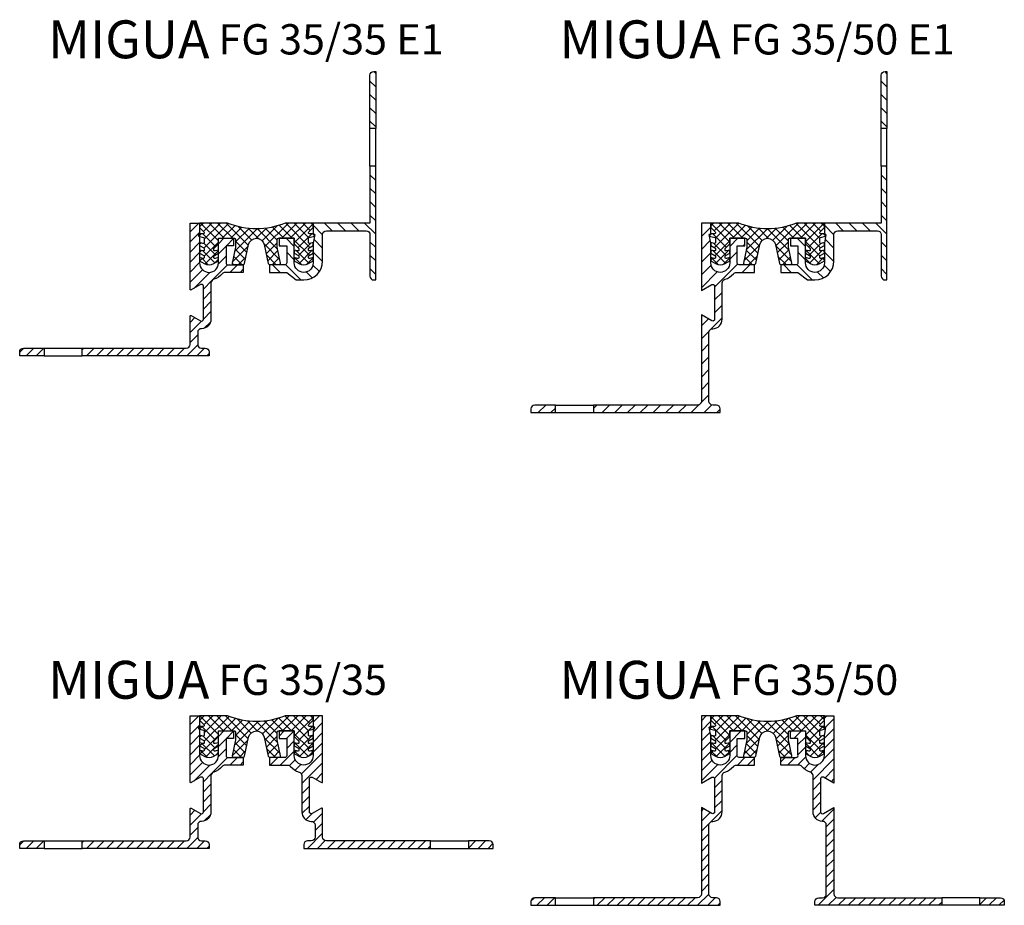
# Model space of a CAD drawing. Units: inches. Extents: x 0 to 1202, y 0 to 595.
# Drawn here: x 397 to 657, y 41 to 275 of the extents above; entities that cross this region are included whole.
import ezdxf

# ---------------------------------------------------------------- set-up
doc = ezdxf.new("R2010")
doc.units = ezdxf.units.IN
doc.header["$MEASUREMENT"] = 0
doc.layers.add('AM_0', color=7, linetype='Continuous', lineweight=50)
doc.layers.add('GEOMETRIE', color=4, linetype='Continuous')
doc.layers.add('SCHRAFFUR', color=3, linetype='Continuous')
doc.styles.add('ISO 8', font='iso8.shx', dxfattribs={"oblique": 15})
doc.styles.add('MIGUA', font='iso8.shx')

# ---------------------------------------------------------------- blocks, each defined once
blk = doc.blocks.new('*X16')
at = {"color": 0}
for p, q in [((181.2601171574736, 228.9898248875656), (183.579378785629, 231.3090865157209)), ((181.2601171574736, 226.338174458116), (183.7601171574736, 228.838174458116)), ((188.7601171574736, 225.8832231697673), (190.1859805034272, 227.3090865157209)), ((190.8376309328767, 225.3090865157209), (192.7601171574736, 227.2315727403178)), ((181.2601171574736, 223.6865240286664), (183.7601171574736, 226.1865240286664)), ((188.7601171574736, 223.2315727403177), (190.7601171574736, 225.2315727403177)), ((181.2601171574736, 221.0348735992169), (183.7601171574736, 223.5348735992169)), ((188.7484944751147, 220.5682996285094), (190.7601171574736, 222.5799223108682)), ((181.2601171574736, 218.3832231697673), (183.7601171574736, 220.8832231697673)), ((181.2601171574736, 215.7315727403178), (184.531532000279, 219.0029875831232)), ((187.1046715628116, 216.2728262867567), (191.1526233944421, 220.3207781183872)), ((191.7925822212253, 218.3090865157209), (193.7925822212254, 220.3090865157209)), ((194.4442326506749, 218.3090865157209), (195.2601171574736, 219.1249710225196)), ((182.264408975333, 214.0842141287276), (186.5009040446851, 218.3207091980798)), ((184.7601171574736, 213.9282718814187), (187.0048747643087, 216.1730294882538)), ((184.7601171574736, 211.2766214519692), (186.7601171574736, 213.2766214519691)), ((184.7601171574736, 208.6249710225196), (186.7601171574736, 210.6249710225196)), ((181.2601171574736, 205.1249710225196), (182.5209759980419, 206.3858298630879)), ((181.2601171574736, 202.47332059307), (184.2460801563616, 205.459283591958)), ((184.7601171574736, 205.97332059307), (186.7601171574736, 207.97332059307)), ((185.0138684890286, 203.5754214951755), (186.643782178019, 205.2053351841658)), ((181.2601171574736, 199.8216701636204), (183.2601171574736, 201.8216701636204)), ((136.2601171574736, 197.2480770348133), (137.3211266383811, 198.3090865157209)), ((137.9727770678307, 196.3090865157209), (139.9727770678307, 198.3090865157209)), ((140.6244274972803, 196.3090865157209), (142.6244274972803, 198.3090865157209)), ((152.7601171574736, 197.838174458116), (153.2310292150785, 198.3090865157208)), ((153.882679644528, 196.3090865157209), (155.882679644528, 198.3090865157208)), ((156.5343300739776, 196.3090865157209), (158.5343300739776, 198.3090865157208)), ((159.1859805034271, 196.3090865157209), (161.1859805034271, 198.3090865157208)), ((161.8376309328767, 196.3090865157209), (163.8376309328767, 198.3090865157208)), ((164.4892813623262, 196.3090865157209), (166.4892813623262, 198.3090865157208)), ((167.1409317917758, 196.3090865157209), (169.1409317917758, 198.3090865157208)), ((169.7925822212253, 196.3090865157209), (171.7925822212253, 198.3090865157208)), ((172.4442326506749, 196.3090865157209), (174.4442326506749, 198.3090865157208)), ((175.0958830801245, 196.3090865157209), (177.0958830801244, 198.3090865157208)), ((177.747533509574, 196.3090865157209), (179.747533509574, 198.3090865157208)), ((180.3991839390235, 196.3090865157209), (183.2686706035625, 199.1785731802598)), ((183.0508343684731, 196.3090865157209), (185.0508343684731, 198.3090865157209)), ((185.7024847979227, 196.3090865157209), (186.2601171574736, 196.8667188752718))]:
    blk.add_line(p, q, dxfattribs=at)
blk = doc.blocks.new('*X17')
at = {"color": 0}
for p, q in [((213.7601171574736, 229.6700197341709), (215.3991839390236, 231.3090865157209)), ((213.7601171574736, 227.0183693047213), (216.2601171574736, 229.5183693047213)), ((204.7601171574736, 225.97332059307), (206.0958830801245, 227.3090865157209)), ((206.747533509574, 225.3090865157209), (208.7475335095741, 227.3090865157209)), ((213.7601171574736, 224.3667188752718), (216.2601171574736, 226.8667188752718)), ((206.7601171574736, 222.6700197341709), (208.7601171574736, 224.6700197341709)), ((213.7601171574736, 221.7150684458222), (216.2601171574736, 224.2150684458222)), ((205.0508343684731, 218.3090865157209), (208.7601171574736, 222.0183693047214)), ((210.6568517510455, 215.9601526099445), (216.2601171574736, 221.5634180163727)), ((202.3991839390235, 218.3090865157209), (204.3991839390236, 220.3090865157209)), ((207.5493245697555, 218.1559262875537), (209.0444834273952, 219.6510851451934)), ((208.9765780921311, 216.9315293804798), (210.4792235977704, 218.434174886119)), ((210.7601171574736, 213.4117675869231), (216.2601171574736, 218.9117675869231)), ((214.5130535952708, 214.5130535952708), (216.2601171574736, 216.2601171574736)), ((210.7601171574736, 210.7601171574736), (212.7601171574736, 212.7601171574736)), ((210.7601171574736, 208.1084667280241), (212.7601171574736, 210.108466728024)), ((210.8027362638455, 205.4994354049464), (212.7601171574736, 207.4568162985745)), ((211.8498103893342, 203.8948591009856), (213.4525525871976, 205.4976012988489)), ((213.8632949772795, 203.2566932594813), (216.2601171574736, 205.6535154396754)), ((214.2601171574736, 201.0018650102258), (216.2601171574736, 203.0018650102258)), ((212.2189890924182, 196.3090865157209), (216.2601171574736, 200.3502145807763)), ((214.8706395218677, 196.3090865157209), (216.927557353309, 198.3660043471621)), ((217.5222899513173, 196.3090865157209), (219.5222899513173, 198.3090865157208)), ((220.1739403807669, 196.3090865157209), (222.1739403807668, 198.3090865157208)), ((222.8255908102164, 196.3090865157209), (224.8255908102164, 198.3090865157208)), ((225.4772412396659, 196.3090865157209), (227.4772412396659, 198.3090865157208)), ((228.1288916691155, 196.3090865157209), (230.1288916691155, 198.3090865157208)), ((230.7805420985651, 196.3090865157209), (232.780542098565, 198.3090865157208)), ((233.4321925280146, 196.3090865157209), (235.4321925280146, 198.3090865157208)), ((236.0838429574642, 196.3090865157209), (238.0838429574642, 198.3090865157208)), ((238.7354933869137, 196.3090865157209), (240.7354933869137, 198.3090865157208)), ((241.3871438163633, 196.3090865157209), (243.3871438163632, 198.3090865157208)), ((254.7601171574736, 196.4238077095834), (256.6453959636111, 198.3090865157209)), ((257.2970463930606, 196.3090865157209), (259.2970463930606, 198.3090865157209)), ((244.0387942458128, 196.3090865157209), (244.7601171574736, 197.0304094273816)), ((259.9486968225102, 196.3090865157209), (261.2220351234388, 197.5824248166495))]:
    blk.add_line(p, q, dxfattribs=at)
blk = doc.blocks.new('Profilbezeichnung')
at = {"layer": 'AM_0', "style": 'MIGUA'}
blk.add_text('MIGUA', height=10, dxfattribs=at).set_placement((0, 4.5))
at = {"layer": 'AM_0', "style": 'ISO 8', "oblique": 15}
blk.add_attdef('PROFFILBEZEICHNUNG', (45, 5.5), '', height=8, dxfattribs=at)
blk = doc.blocks.new('FG35EINL')
at = {"layer": 'SCHRAFFUR'}
h = blk.add_hatch(dxfattribs=at)
h.set_pattern_fill('ANSI37', color=256, scale=0.5, style=0)
h.set_pattern_definition([(45, (0, 0), (-1.122532015133644, 1.122532015133644), []), (135, (0, 0), (-1.122532015133644, -1.122532015133644), [])])
edge = h.paths.add_edge_path()
edge.add_arc((-1.13686837721616e-13, -1.13686837721616e-13), 2.100000000000023, 12.39332151331098, 89.99999999999687, ccw=False)
edge.add_line((2.051064333336171, 0.4507051148100345), (3.153090915583448, -4.564386444973024))
edge.add_arc((3.446100106060044, -4.500000000000114), 0.2999999999999995, 192.3933215133177, 270)
edge.add_line((3.446100106060044, -4.800000000000182), (6.107119681966651, -4.800000000000182))
edge.add_arc((6.107119681966537, -4.500000000000114), 0.3000000000000682, 270.0000000000217, 372.136824455287)
edge.add_line((6.400414175354967, -4.436925915400479), (5.5, -0.2500000000001137))
edge.add_line((5.5, -0.2500000000001137), (5.5, 1.799999999999841))
edge.add_arc((5.799999999999955, 1.799999999999841), 0.2999999999999545, 90, 180, ccw=False)
edge.add_line((5.799999999999955, 2.099999999999909), (10, 2.099999999999909))
edge.add_line((10, 2.099999999999909), (10, 0.599999999999909))
edge.add_line((10, 0.599999999999909), (11.15510829760012, -0.4821801486774575))
edge.add_arc((10.95000000000005, -0.7011106998930927), 0.2999999999999728, 0, 46.866990443069994, ccw=False)
edge.add_line((11.25, -0.7011106998930927), (11.25, -0.9539631611577306))
edge.add_arc((10.94999999999993, -0.9539631611577306), 0.3000000000000682, -104.9999999999979, 0, ccw=False)
edge.add_line((10.8723542864692, -1.243740909044391), (10, -1.009994282471098))
edge.add_line((10, -1.009994282471098), (10, -1.806217782649128))
edge.add_line((10, -1.806217782649128), (11.10000000000002, -2.441303078757755))
edge.add_arc((10.94999999999993, -2.701110699893093), 0.3000000000000504, 0, 59.999999999985505, ccw=False)
edge.add_line((11.25, -2.701110699893093), (11.25, -2.953963161157731))
edge.add_arc((10.94999999999993, -2.953963161157731), 0.3000000000000682, -104.9999999999979, 0, ccw=False)
edge.add_line((10.8723542864692, -3.243740909044391), (10, -3.009994282471098))
edge.add_line((10, -3.009994282471098), (10, -3.818402678345933))
edge.add_line((10, -3.818402678345933), (11.21756157717789, -4.546008315843665))
edge.add_arc((12.5, -2.400000000000205), 2.499999999999949, 239.1377783890992, 300.8622216109008)
edge.add_line((13.78243842282211, -4.546008315843665), (15, -3.818402678345933))
edge.add_line((15, -3.818402678345933), (15, -3.009994282471098))
edge.add_line((15, -3.009994282471098), (14.1276457135308, -3.243740909044277))
edge.add_arc((14.05000000000007, -2.953963161157503), 0.3000000000000443, 180.0000000000217, 284.9999999999922, ccw=False)
edge.add_line((13.75, -2.953963161157617), (13.75, -2.701110699893093))
edge.add_arc((14.05000000000007, -2.701110699893093), 0.3000000000000682, 120.0000000000145, 180, ccw=False)
edge.add_line((13.89999999999998, -2.441303078757755), (15, -1.806217782649242))
edge.add_line((15, -1.806217782649242), (15, -1.009994282471098))
edge.add_line((15, -1.009994282471098), (14.1276457135308, -1.243740909044277))
edge.add_arc((14.05000000000007, -0.9539631611575032), 0.3000000000000443, 180.0000000000217, 284.9999999999922, ccw=False)
edge.add_line((13.75, -0.9539631611576169), (13.75, -0.7011106998930927))
edge.add_arc((14.05000000000007, -0.7011106998930927), 0.3000000000000682, 120.0000000000145, 180, ccw=False)
edge.add_line((13.89999999999998, -0.4413030787577554), (15, 0.1937822173507584))
edge.add_line((15, 0.1937822173507584), (15, 0.7999999999998408))
edge.add_line((15, 0.7999999999998408), (15.0346596053555, 0.9992927307938544))
edge.add_line((15.0346596053555, 0.9992927307938544), (14.1276457135308, 0.756259090955723))
edge.add_arc((14.05000000000007, 1.046036838842497), 0.3000000000000443, 180.0000000000217, 284.9999999999922, ccw=False)
edge.add_line((13.75, 1.046036838842383), (13.75, 2.003705422350208))
edge.add_arc((14.05000000000007, 2.003705422350208), 0.3000000000000682, 105.00000000001319, 180, ccw=False)
edge.add_line((13.97235428646923, 2.293483170236982), (15.32266027283822, 2.655296568819494))
edge.add_line((15.32266027283822, 2.655296568819494), (15.39999999999998, 3.099999999999909))
edge.add_line((15.39999999999998, 3.099999999999909), (15, 3.099999999999795))
edge.add_line((15, 3.099999999999795), (15, 3.299999999999841))
edge.add_line((15, 3.299999999999841), (14.04999999999995, 3.299999999999841))
edge.add_arc((14.04999999999995, 3.599999999999795), 0.2999999999999545, 133.4115509165404, 270, ccw=False)
edge.add_line((13.84382980737917, 3.817930841494785), (15, 4.911708251245614))
edge.add_line((15, 4.911708251245614), (15, 6.099999999999909))
edge.add_line((15, 6.099999999999909), (7.599342076785319, 6.099999999999909))
edge.add_arc((0, 24.60000000000002), 20.0000000000001, 270, 292.33164500922135, ccw=False)
edge.add_arc((0, 24.60000000000002), 20.00000000000011, 247.6683549907786, 270, ccw=False)
edge.add_line((-7.599342076785319, 6.099999999999909), (-15, 6.099999999999909))
edge.add_line((-15, 6.099999999999909), (-15, 4.911708251245614))
edge.add_line((-15, 4.911708251245614), (-13.84382980737905, 3.817930841494785))
edge.add_arc((-14.04999999999995, 3.599999999999795), 0.3000000000000909, -90, 46.58844908344378, ccw=False)
edge.add_line((-14.04999999999995, 3.299999999999841), (-15, 3.299999999999841))
edge.add_line((-15, 3.299999999999841), (-15, 3.099999999999795))
edge.add_line((-15, 3.099999999999795), (-15.39999999999998, 3.099999999999909))
edge.add_line((-15.39999999999998, 3.099999999999909), (-15.32266027283822, 2.655296568819494))
edge.add_line((-15.32266027283822, 2.655296568819494), (-13.97235428646923, 2.293483170236982))
edge.add_arc((-14.05000000000007, 2.003705422350208), 0.3000000000000737, 0, 74.99999999998693, ccw=False)
edge.add_line((-13.75, 2.003705422350208), (-13.75, 1.046036838842383))
edge.add_arc((-14.04999999999995, 1.046036838842383), 0.2999999999999545, -104.9999999999979, 0, ccw=False)
edge.add_line((-14.12764571353068, 0.756259090955723), (-15.0346596053555, 0.9992927307938544))
edge.add_line((-15.0346596053555, 0.9992927307938544), (-15, 0.7999999999998408))
edge.add_line((-15, 0.7999999999998408), (-15, 0.1937822173507584))
edge.add_line((-15, 0.1937822173507584), (-13.89999999999998, -0.4413030787577554))
edge.add_arc((-14.05000000000007, -0.7011106998930927), 0.3000000000000504, 0, 59.999999999985505, ccw=False)
edge.add_line((-13.75, -0.7011106998930927), (-13.75, -0.9539631611576169))
edge.add_arc((-14.04999999999995, -0.9539631611576169), 0.2999999999999545, -104.9999999999979, 0, ccw=False)
edge.add_line((-14.12764571353068, -1.243740909044277), (-15, -1.009994282471098))
edge.add_line((-15, -1.009994282471098), (-15, -1.806217782649242))
edge.add_line((-15, -1.806217782649242), (-13.89999999999998, -2.441303078757755))
edge.add_arc((-14.05000000000007, -2.701110699893093), 0.3000000000000504, 0, 59.999999999985505, ccw=False)
edge.add_line((-13.75, -2.701110699893093), (-13.75, -2.953963161157617))
edge.add_arc((-14.04999999999995, -2.953963161157617), 0.2999999999999545, -104.9999999999979, 0, ccw=False)
edge.add_line((-14.12764571353068, -3.243740909044277), (-15, -3.009994282471098))
edge.add_line((-15, -3.009994282471098), (-15, -3.818402678345933))
edge.add_line((-15, -3.818402678345933), (-13.78243842282211, -4.546008315843665))
edge.add_arc((-12.5, -2.400000000000205), 2.499999999999949, 239.1377783890992, 300.8622216109008)
edge.add_line((-11.21756157717789, -4.546008315843665), (-10, -3.818402678345933))
edge.add_line((-10, -3.818402678345933), (-10, -3.009994282471098))
edge.add_line((-10, -3.009994282471098), (-10.8723542864692, -3.243740909044391))
edge.add_arc((-10.94999999999993, -2.953963161157731), 0.2999999999999344, 180, 284.99999999999784, ccw=False)
edge.add_line((-11.25, -2.953963161157731), (-11.25, -2.701110699893093))
edge.add_arc((-10.94999999999993, -2.701110699893093), 0.3000000000000682, 120.0000000000145, 180, ccw=False)
edge.add_line((-11.10000000000002, -2.441303078757755), (-10, -1.806217782649128))
edge.add_line((-10, -1.806217782649128), (-10, -1.009994282471098))
edge.add_line((-10, -1.009994282471098), (-10.8723542864692, -1.243740909044391))
edge.add_arc((-10.94999999999993, -0.9539631611577306), 0.2999999999999344, 180, 284.99999999999784, ccw=False)
edge.add_line((-11.25, -0.9539631611577306), (-11.25, -0.7011106998930927))
edge.add_arc((-10.95000000000005, -0.7011106998930927), 0.2999999999999545, 133.13300955693, 180, ccw=False)
edge.add_line((-11.15510829760012, -0.4821801486774575), (-10, 0.599999999999909))
edge.add_line((-10, 0.599999999999909), (-10, 2.099999999999909))
edge.add_line((-10, 2.099999999999909), (-5.799999999999955, 2.099999999999909))
edge.add_arc((-5.799999999999955, 1.799999999999841), 0.3000000000000682, 0, 90, ccw=False)
edge.add_line((-5.5, 1.799999999999841), (-5.5, -0.2500000000001137))
edge.add_line((-5.5, -0.2500000000001137), (-6.400414175354967, -4.436925915400479))
edge.add_arc((-6.107119681966537, -4.500000000000114), 0.3000000000000961, 167.863175544713, 270)
edge.add_line((-6.107119681966537, -4.800000000000182), (-3.446100106060044, -4.800000000000182))
edge.add_arc((-3.446100106060044, -4.500000000000114), 0.3000000000000682, 270, 347.6066784866824)
edge.add_line((-3.153090915583448, -4.564386444973024), (-2.051064333336171, 0.4507051148100345))
edge.add_arc((1.13686837721616e-13, -1.13686837721616e-13), 2.100000000000059, 90.00000000000313, 167.606678486689, ccw=False)
at = {"layer": 'GEOMETRIE'}
blk.add_lwpolyline([(0, 2.099999999999909, -0.3521883448249593), (2.051064333336171, 0.4507051148100345), (3.153090915583448, -4.564386444973024, 0.352188344824968), (3.446100106060044, -4.800000000000182), (6.107119681966651, -4.800000000000182, 0.4777085738321999), (6.400414175354967, -4.436925915400479), (5.5, -0.2500000000001137), (5.5, 1.799999999999841, -0.4142135623730951), (5.799999999999955, 2.099999999999909), (10, 2.099999999999909), (10, 0.599999999999909), (11.15510829760012, -0.4821801486774575, -0.2073948995422729), (11.25, -0.7011106998930927), (11.25, -0.9539631611577306, -0.4931454260313054), (10.8723542864692, -1.243740909044391), (10, -1.009994282471098), (10, -1.806217782649128), (11.10000000000002, -2.441303078757755, -0.2679491924311208), (11.25, -2.701110699893093), (11.25, -2.953963161157731, -0.4931454260313054), (10.8723542864692, -3.243740909044391), (10, -3.009994282471098), (10, -3.818402678345933), (11.21756157717789, -4.546008315843665, 0.2760301608692411), (13.78243842282211, -4.546008315843665), (15, -3.818402678345933), (15, -3.009994282471098), (14.1276457135308, -3.243740909044277, -0.493145426031312), (13.75, -2.953963161157617), (13.75, -2.701110699893093, -0.2679491924311174), (13.89999999999998, -2.441303078757755), (15, -1.806217782649242), (15, -1.009994282471098), (14.1276457135308, -1.243740909044277, -0.493145426031312), (13.75, -0.9539631611576169), (13.75, -0.7011106998930927, -0.2679491924311174), (13.89999999999998, -0.4413030787577554), (15, 0.1937822173507584), (15, 0.7999999999998408), (15.0346596053555, 0.9992927307938544), (14.1276457135308, 0.756259090955723, -0.493145426031312), (13.75, 1.046036838842383), (13.75, 2.003705422350208, -0.3394542588633746), (13.97235428646923, 2.293483170236982), (15.32266027283822, 2.655296568819494), (15.39999999999998, 3.099999999999909), (15, 3.099999999999795), (15, 3.299999999999841), (14.04999999999995, 3.299999999999841, -0.6782507564144389), (13.84382980737917, 3.817930841494785), (15, 4.911708251245614), (15, 6.099999999999909), (7.599342076785319, 6.099999999999909, -0.09774974375300069), (0, 4.599999999999909, -0.09774974375300069), (-7.599342076785319, 6.099999999999909), (-15, 6.099999999999909), (-15, 4.911708251245614), (-13.84382980737905, 3.817930841494785, -0.6782507564144389), (-14.04999999999995, 3.299999999999841), (-15, 3.299999999999841), (-15, 3.099999999999795), (-15.39999999999998, 3.099999999999909), (-15.32266027283822, 2.655296568819494), (-13.97235428646923, 2.293483170236982, -0.3394542588633746), (-13.75, 2.003705422350208), (-13.75, 1.046036838842383, -0.493145426031312), (-14.12764571353068, 0.756259090955723), (-15.0346596053555, 0.9992927307938544), (-15, 0.7999999999998408), (-15, 0.1937822173507584), (-13.89999999999998, -0.4413030787577554, -0.2679491924311175), (-13.75, -0.7011106998930927), (-13.75, -0.9539631611576169, -0.493145426031312), (-14.12764571353068, -1.243740909044277), (-15, -1.009994282471098), (-15, -1.806217782649242), (-13.89999999999998, -2.441303078757755, -0.2679491924311175), (-13.75, -2.701110699893093), (-13.75, -2.953963161157617, -0.493145426031312), (-14.12764571353068, -3.243740909044277), (-15, -3.009994282471098), (-15, -3.818402678345933), (-13.78243842282211, -4.546008315843665, 0.2760301608692411), (-11.21756157717789, -4.546008315843665), (-10, -3.818402678345933), (-10, -3.009994282471098), (-10.8723542864692, -3.243740909044391, -0.4931454260313054), (-11.25, -2.953963161157731), (-11.25, -2.701110699893093, -0.2679491924311208), (-11.10000000000002, -2.441303078757755), (-10, -1.806217782649128), (-10, -1.009994282471098), (-10.8723542864692, -1.243740909044391, -0.4931454260313054), (-11.25, -0.9539631611577306), (-11.25, -0.7011106998930927, -0.2073948995422729), (-11.15510829760012, -0.4821801486774575), (-10, 0.599999999999909), (-10, 2.099999999999909), (-5.799999999999955, 2.099999999999909, -0.4142135623730951), (-5.5, 1.799999999999841), (-5.5, -0.2500000000001137), (-6.400414175354967, -4.436925915400479, 0.4777085738321999), (-6.107119681966537, -4.800000000000182), (-3.446100106060044, -4.800000000000182, 0.352188344824968), (-3.153090915583448, -4.564386444973024), (-2.051064333336171, 0.4507051148100345, -0.3521883448249593)], format="xyb", close=True, dxfattribs=at)
blk = doc.blocks.new('FG 35-35')
at = {"layer": 'GEOMETRIE'}
for p, q in [((-56.00000000000045, -26.90000000000003), (-46.00000000000045, -26.90000000000003)), ((-56.00000000000045, -28.90000000000003), (-46.00000000000045, -28.90000000000003)), ((45.99999999999955, -28.90000000000003), (55.99999999999955, -28.90000000000003))]:
    blk.add_line(p, q, dxfattribs=at)
for points in [[(-15.00000000000045, 6.099999999999966), (-15.00000000000045, -4.400000000000006, 1), (-10.00000000000045, -4.400000000000006), (-10.00000000000045, 2.099999999999994), (-6.000000000000455, 2.099999999999994), (-6.000000000000455, 0.0999999999999659), (-8.000000000000455, 0.0999999999999659), (-8.000000000000455, -4.400000000000034, 0.4142135623730951), (-7.500000000000455, -4.900000000000034), (-3.500000000000455, -4.900000000000034), (-3.500000000000455, -6.900000000000034), (-8.257359312881363, -6.900000000000034, 0.2238875363520653), (-9.028748528721167, -7.26363636363638, -0.1523614945438985), (-11.27272727272771, -8.72941123628749, 0.3354367396454008), (-12.00000000000045, -9.691502622129036), (-12.00000000000045, -19.25000000000003, -0.4142135623730951), (-14.50000000000045, -21.75, 0.4142135623730951), (-15.50000000000045, -22.75), (-15.50000000000045, -25.90000000000003, 0.4142135623730951), (-14.50000000000045, -26.90000000000003), (-13.50000000000045, -26.90000000000003, -0.4142135623730951), (-12.50000000000045, -27.90000000000003), (-12.50000000000045, -28.90000000000003), (-46.00000000000045, -28.90000000000003), (-46.00000000000045, -26.90000000000003), (-18.50000000000045, -26.90000000000003, 0.4142135623730951), (-17.50000000000045, -25.90000000000003), (-17.50000000000045, -18.44170962313453, -0.5773502691896244), (-17.2000000000005, -18.26850454237763), (-14.75000000000045, -19.68301270189224, 0.5773502691896287), (-14.00000000000045, -19.25000000000003), (-14.00000000000045, -10.55000000000004, 0.5773502691896287), (-14.75000000000034, -10.11698729810783), (-17.20000000000039, -11.53149545762244, -0.5773502691896264), (-17.50000000000045, -11.35829037686554), (-17.50000000000045, 6.099999999999966)], [(8.257359312880453, -6.900000000000034, -0.2238875363520653), (9.028748528720257, -7.263636363636465, 0.1523614945438985), (11.2727272727268, -8.729411236287376, -0.3354367396454008), (11.99999999999955, -9.691502622129036), (11.99999999999955, -19.25000000000003, 0.4142135623730951), (14.49999999999955, -21.75, -0.4142135623730951), (15.49999999999955, -22.75), (15.49999999999955, -25.90000000000003, -0.4142135623730951), (14.49999999999955, -26.90000000000003), (13.49999999999955, -26.90000000000003, 0.4142135623730951), (12.49999999999955, -27.90000000000003), (12.49999999999955, -28.90000000000003), (45.99999999999955, -28.90000000000003), (45.99999999999955, -26.90000000000003), (18.49999999999955, -26.90000000000003, -0.4142135623730951), (17.49999999999955, -25.90000000000003), (17.49999999999955, -18.44170962313456, 0.5773502691896244), (17.19999999999959, -18.26850454237766), (14.74999999999955, -19.68301270189224, -0.5773502691896287), (13.99999999999955, -19.25000000000003), (13.99999999999955, -10.55000000000004, -0.5773502691896287), (14.74999999999943, -10.11698729810783), (17.19999999999959, -11.53149545762244, 0.5773502691896264), (17.49999999999955, -11.35829037686554), (17.49999999999955, 6.099999999999966), (14.99999999999955, 6.099999999999994), (14.99999999999955, -4.400000000000006, -1), (9.999999999999545, -4.400000000000006), (9.999999999999545, 2.099999999999994), (5.999999999999545, 2.099999999999966), (5.999999999999545, 0.0999999999999659), (7.999999999999545, 0.0999999999999659), (7.999999999999545, -4.400000000000034, -0.4142135623730951), (7.499999999999545, -4.900000000000034), (3.499999999999545, -4.900000000000034), (3.499999999999545, -6.900000000000034)], [(-56.00000000000045, -28.90000000000003), (-62.50000000000045, -28.90000000000003), (-62.50000000000045, -27.90000000000003, -0.4142135623730951), (-61.50000000000045, -26.90000000000003), (-56.00000000000045, -26.90000000000003)]]:
    blk.add_lwpolyline(points, format="xyb", close=True, dxfattribs=at)
blk.add_lwpolyline([(45.99999999999955, -26.90000000000003), (55.99999999999955, -26.90000000000003)], dxfattribs=at)
at = {"layer": 'GEOMETRIE', "color": 4}
blk.add_lwpolyline([(62.49999999999955, -28.90000000000003), (62.49999999999955, -27.90000000000003, 0.4142135623730951), (61.49999999999955, -26.90000000000003), (55.99999999999955, -26.90000000000003), (55.99999999999955, -28.90000000000003)], format="xyb", close=True, dxfattribs=at)
blk.add_blockref('Profilbezeichnung', (-55.00000000000045, 6.099999999999966)).add_auto_attribs({'PROFFILBEZEICHNUNG': 'FG 35/35'})
blk.add_blockref('FG35EINL', (-1.13686837721616e-13, 1.13686837721616e-13))
at = {"layer": 'SCHRAFFUR'}
for name in ['*X16', '*X17']:
    blk.add_blockref(name, (-198.760117157474, -225.2090865157209), dxfattribs=at)
blk = doc.blocks.new('*X22')
at = {"color": 0}
for p, q in [((187.3654092657023, 224.488515277996), (188.6578005768858, 225.7809065891795)), ((187.3654092657023, 221.8368648485465), (189.8654092657023, 224.3368648485464)), ((219.8654092657022, 225.1687101246013), (220.4776057302805, 225.7809065891796)), ((220.12925615973, 222.7809065891796), (222.3654092657023, 225.0170596951518)), ((187.3654092657023, 219.1852144190969), (189.6869932908997, 221.5067984442943)), ((194.8654092657022, 218.7302631307482), (197.9160527241336, 221.7809065891796)), ((194.8654092657022, 221.3819135601977), (195.264402294684, 221.7809065891795)), ((210.8654092657023, 221.4720109835005), (211.1743048713814, 221.7809065891796)), ((211.8259553008309, 219.7809065891795), (213.8259553008309, 221.7809065891795)), ((219.8654092657023, 219.8654092657023), (222.3654092657023, 222.3654092657023)), ((187.3654092657023, 216.5335639896473), (189.8654092657023, 219.0335639896473)), ((198.5677031535832, 219.7809065891796), (198.8654092657023, 220.0786127012987)), ((212.8654092657023, 218.1687101246013), (214.8654092657023, 220.1687101246014)), ((219.8654092657023, 217.2137588362527), (222.3654092657023, 219.7137588362527)), ((187.3654092657023, 213.8819135601978), (189.8654092657023, 216.3819135601978)), ((194.8654092657022, 216.0786127012987), (196.8654092657023, 218.0786127012987)), ((212.8654092657023, 215.5170596951518), (214.8654092657023, 217.5170596951519)), ((219.7061322012196, 214.4028313423205), (222.3654092657023, 217.0621084068032)), ((187.3654092657023, 211.2302631307483), (190.1878861578166, 214.0527400228625)), ((190.8059101216138, 209.3674631277606), (196.8654092657023, 215.4269622718491)), ((196.8710040124822, 212.7809065891796), (198.8710040124822, 214.7809065891796)), ((199.5226544419318, 212.7809065891796), (201.3654092657023, 214.62366141295)), ((208.3654092657023, 213.6687101246013), (209.4776057302805, 214.7809065891796)), ((210.12925615973, 212.7809065891796), (212.12925615973, 214.7809065891796)), ((212.7809065891796, 212.7809065891796), (214.8953231513221, 214.8953231513221)), ((214.4796636794754, 211.8280132500259), (215.9041089757602, 213.2524585463106)), ((216.8654092657023, 208.9104579773536), (222.3654092657023, 214.4104579773536)), ((187.3654092657023, 208.5786127012987), (191.6671857310875, 212.8803891666839)), ((216.2255881016696, 210.9222872427705), (218.2434845125613, 212.9401836536622)), ((219.9673360089315, 209.3607342911333), (222.3654092657023, 211.758807547904)), ((190.8654092657023, 206.7753118423996), (192.8654092657023, 208.7753118423996)), ((216.8654092657023, 206.258807547904), (218.8654092657023, 208.258807547904)), ((221.6484150192466, 208.3901628719988), (222.3654092657023, 209.1071571184545)), ((190.8654092657023, 204.12366141295), (192.8654092657023, 206.12366141295)), ((216.8654092657023, 203.6071571184545), (218.8654092657023, 205.6071571184545)), ((190.8654092657023, 201.4720109835005), (192.8654092657023, 203.4720109835005)), ((216.8654092657023, 200.9555066890049), (218.8654092657023, 202.9555066890049)), ((187.3654092657023, 200.62366141295), (187.9752584117026, 201.2335105589504)), ((187.3654092657023, 197.9720109835005), (189.6563374220177, 200.262939139816)), ((189.8024184585473, 197.757369746896), (192.8654092657023, 200.8203605540509)), ((217.4210302420444, 198.8594772358975), (218.8785561093177, 200.3170031031709)), ((219.1531381328889, 197.9399346972925), (222.3654092657023, 201.1522058301058)), ((220.3654092657023, 196.5005554006563), (222.3654092657023, 198.5005554006563)), ((187.3654092657023, 195.3203605540509), (189.5389461079858, 197.4938973963345)), ((220.3654092657023, 193.8489049712067), (222.3654092657023, 195.8489049712067)), ((187.3654092657023, 192.6687101246013), (189.3654092657023, 194.6687101246013)), ((220.3654092657023, 191.1972545417572), (222.3654092657023, 193.1972545417572)), ((187.3654092657023, 190.0170596951518), (189.3654092657023, 192.0170596951518)), ((220.3654092657023, 188.5456041123076), (222.3654092657023, 190.5456041123076)), ((187.3654092657023, 187.3654092657023), (189.3654092657023, 189.3654092657023)), ((220.3654092657023, 185.8939536828581), (222.3654092657023, 187.8939536828581)), ((187.3654092657023, 184.7137588362527), (189.3654092657023, 186.7137588362527)), ((220.3654092657023, 183.2423032534085), (222.3654092657023, 185.2423032534085)), ((187.3654092657023, 182.0621084068031), (189.3654092657023, 184.0621084068031)), ((220.3654092657023, 180.590652823959), (222.3654092657023, 182.5906528239589)), ((187.3654092657023, 179.4104579773536), (189.3654092657023, 181.4104579773536)), ((218.2073134603724, 175.7809065891796), (222.3654092657023, 179.9390023945094)), ((142.3670706579395, 176.8385262407837), (143.3077896140981, 177.7792451969423)), ((143.9611014357849, 175.7809065891796), (145.9611014357849, 177.7809065891796)), ((146.6127518652345, 175.7809065891796), (148.6127518652345, 177.7809065891796)), ((158.8654092657023, 177.4269622718491), (159.2193535830327, 177.7809065891796)), ((159.8710040124822, 175.7809065891796), (161.8710040124822, 177.7809065891796)), ((162.5226544419318, 175.7809065891796), (164.5226544419318, 177.7809065891796)), ((165.1743048713813, 175.7809065891796), (167.1743048713814, 177.7809065891796)), ((167.8259553008309, 175.7809065891796), (169.8259553008309, 177.7809065891796)), ((170.4776057302804, 175.7809065891796), (172.4776057302805, 177.7809065891796)), ((173.12925615973, 175.7809065891796), (175.12925615973, 177.7809065891796)), ((175.7809065891796, 175.7809065891796), (177.7809065891796, 177.7809065891796)), ((178.4325570186291, 175.7809065891796), (180.4325570186291, 177.7809065891796)), ((181.0842074480786, 175.7809065891796), (183.0842074480787, 177.7809065891796)), ((183.7358578775282, 175.7809065891796), (185.7358578775282, 177.7809065891796)), ((186.3875083069778, 175.7809065891796), (189.3656482258256, 178.7590465080274)), ((189.0391587364273, 175.7809065891796), (191.0391587364273, 177.7809065891796)), ((220.858963889822, 175.7809065891796), (222.9495396444304, 177.871482343788)), ((223.5106143192715, 175.7809065891796), (225.5106143192715, 177.7809065891795)), ((226.1622647487211, 175.7809065891796), (228.162264748721, 177.7809065891795)), ((228.8139151781706, 175.7809065891796), (230.8139151781706, 177.7809065891795)), ((231.4655656076202, 175.7809065891796), (233.4655656076201, 177.7809065891795)), ((234.1172160370697, 175.7809065891796), (236.1172160370697, 177.7809065891795)), ((236.7688664665193, 175.7809065891796), (238.7688664665193, 177.7809065891795)), ((239.4205168959688, 175.7809065891796), (241.4205168959688, 177.7809065891795)), ((242.0721673254184, 175.7809065891796), (244.0721673254183, 177.7809065891795)), ((244.7238177548679, 175.7809065891796), (246.7238177548679, 177.7809065891795)), ((247.3754681843175, 175.7809065891796), (249.3754681843174, 177.7809065891795)), ((260.8654092657022, 176.0125955233165), (262.6337203315653, 177.7809065891796)), ((263.2853707610148, 175.7809065891796), (265.2853707610148, 177.7809065891796)), ((265.9370211904643, 175.7809065891796), (267.2979879484915, 177.1418733472067)), ((191.6908091658769, 175.7809065891796), (192.3654092657023, 176.4555066890049)), ((250.027118613767, 175.7809065891796), (250.8654092657022, 176.6191972411148))]:
    blk.add_line(p, q, dxfattribs=at)
blk = doc.blocks.new('FG 35-50')
at = {"layer": 'GEOMETRIE'}
for p, q in [((-55.99999999999977, -41.89999999999991), (-45.99999999999977, -41.89999999999991)), ((-55.99999999999977, -41.89999999999991), (-45.99999999999977, -41.89999999999991)), ((-55.99999999999977, -43.89999999999991), (-45.99999999999977, -43.89999999999991)), ((56.00000000000011, -41.89999999999991), (46.00000000000011, -41.89999999999991)), ((56.00000000000011, -43.89999999999985), (46.00000000000011, -43.89999999999985))]:
    blk.add_line(p, q, dxfattribs=at)
for points in [[(-5.999999999999886, 2.100000000000094), (-9.999999999999886, 2.100000000000094), (-9.999999999999886, -4.399999999999906, -0.9999999999999912), (-14.99999999999989, -4.399999999999906), (-14.99999999999989, 0.8000000000000824), (-15.39999999999975, 3.100000000000094), (-14.99999999999989, 3.100000000000094), (-14.99999999999989, 6.100000000000094), (-17.49999999999989, 6.100000000000094), (-17.49999999999989, -11.70470053837919), (-14.74999999999989, -10.11698729810767, -0.5773502691896216), (-13.99999999999989, -10.54999999999994), (-13.99999999999989, -19.24999999999987, -0.5773502691896316), (-14.74999999999989, -19.68301270189214), (-17.49999999999989, -18.09529946162068), (-17.49999999999989, -40.89999999999991, -0.4142135623730951), (-18.49999999999989, -41.89999999999991), (-45.99999999999977, -41.89999999999991), (-45.99999999999977, -43.89999999999991), (-12.49999999999989, -43.89999999999991), (-12.49999999999989, -42.89999999999991, 0.4142135623730955), (-13.49999999999989, -41.89999999999991), (-14.49999999999989, -41.89999999999991, -0.4142135623730951), (-15.49999999999989, -40.89999999999991), (-15.49999999999989, -22.7500000000001, -0.414213562373045), (-14.49999999999989, -21.74999999999987, 0.4142135623729957), (-11.99999999999989, -19.24999999999987), (-11.99999999999989, -9.691502622129391, -0.335436739645307), (-11.27272727272714, -8.729411236287419, 0.1523614945436761), (-9.02874852872003, -7.263636363636337, -0.2238875363518059), (-8.257359312880112, -6.899999999999906), (-3.499999999999886, -6.899999999999906), (-3.499999999999886, -4.899999999999906), (-7.499999999999886, -4.899999999999906, -0.5296447865741165), (-7.999999999999886, -4.163846894027628), (-7.999999999999886, 0.1000000000000938), (-5.999999999999886, 0.1000000000001506)], [(6.000000000000114, 2.100000000000094), (10.00000000000011, 2.100000000000094), (10.00000000000011, -4.399999999999906, 0.9999999999999912), (15.00000000000011, -4.399999999999906), (15.00000000000011, 0.8000000000000824), (15.4000000000002, 3.100000000000094), (15.00000000000011, 3.100000000000094), (15.00000000000011, 6.100000000000094), (17.50000000000011, 6.100000000000094), (17.50000000000011, -11.70470053837919), (14.75000000000011, -10.11698729810767, 0.5773502691896216), (14.00000000000011, -10.54999999999994), (14.00000000000011, -19.24999999999987, 0.5773502691896316), (14.75000000000011, -19.68301270189214), (17.50000000000011, -18.09529946162068), (17.50000000000011, -40.89999999999991, 0.4142135623730951), (18.50000000000011, -41.89999999999991), (46.00000000000011, -41.89999999999991), (46.00000000000011, -43.89999999999991), (12.50000000000011, -43.89999999999991), (12.50000000000011, -42.89999999999991, -0.4142135623730955), (13.50000000000011, -41.89999999999991), (14.50000000000011, -41.89999999999991, 0.4142135623730951), (15.50000000000011, -40.89999999999991), (15.50000000000011, -22.7500000000001, 0.414213562373045), (14.50000000000011, -21.74999999999987, -0.4142135623729957), (12.00000000000011, -19.24999999999987), (12.00000000000011, -9.691502622129391, 0.335436739645307), (11.27272727272759, -8.729411236287419, -0.1523614945436761), (9.028748528720485, -7.263636363636337, 0.2238875363518059), (8.257359312880567, -6.899999999999906), (3.500000000000114, -6.899999999999906), (3.500000000000114, -4.899999999999906), (7.500000000000114, -4.899999999999906, 0.5296447865741165), (8.000000000000114, -4.163846894027628), (8.000000000000114, 0.1000000000000938), (6.000000000000114, 0.1000000000001506)], [(-55.99999999999977, -43.89999999999991), (-55.99999999999977, -41.89999999999991), (-61.49999999999977, -41.89999999999991, 0.4142135623730951), (-62.49999999999977, -42.89999999999991), (-62.49999999999977, -43.89999999999991)], [(56.00000000000011, -43.89999999999991), (56.00000000000011, -41.89999999999991), (61.50000000000011, -41.89999999999991, -0.4142135623730951), (62.50000000000011, -42.89999999999991), (62.50000000000011, -43.89999999999991)]]:
    blk.add_lwpolyline(points, format="xyb", close=True, dxfattribs=at)
blk.add_blockref('Profilbezeichnung', (-54.99999999999989, 6.100000000000151)).add_auto_attribs({'PROFFILBEZEICHNUNG': 'FG 35/50'})
blk.add_blockref('FG35EINL', (1.13686837721616e-13, 1.13686837721616e-13), dxfattribs=at)
at = {"layer": 'SCHRAFFUR'}
blk.add_blockref('*X22', (-204.8654092657021, -219.6809065891795), dxfattribs=at)
blk = doc.blocks.new('*X47')
at = {"color": 0}
for p, q in [((225.1750161117047, 216.7667221298874), (224.6955036888644, 217.2462345527277)), ((225.1750161117047, 213.2311882239547), (223.6750161117048, 214.7311882239547)), ((225.1750161117047, 209.695654318022), (223.6750161117048, 211.195654318022)), ((225.1750161117047, 206.1601204120892), (223.6750161117048, 207.6601204120892)), ((225.1750161117047, 202.6245865061565), (223.6750161117048, 204.1245865061565)), ((225.1750161117047, 188.4824508824255), (223.6750161117047, 189.9824508824255)), ((225.1750161117047, 192.0179847883583), (224.9467663473353, 192.2462345527277)), ((225.1750161117047, 184.9469169764928), (223.6750161117047, 186.4469169764928)), ((225.1750161117047, 181.41138307056), (223.6750161117047, 182.91138307056)), ((213.6624950998733, 175.2462345527277), (211.6624950998734, 177.2462345527277)), ((217.1980290058061, 175.2462345527277), (215.1980290058061, 177.2462345527277)), ((220.7335629117388, 175.2462345527277), (218.7335629117388, 177.2462345527277)), ((225.1750161117047, 174.3403152586946), (222.2690968176716, 177.2462345527277)), ((225.1750161117047, 177.8758491646273), (223.6750161117047, 179.3758491646273)), ((211.1750161117047, 174.1981796349636), (208.6750161117047, 176.6981796349636)), ((203.6750161117048, 171.0915779171654), (201.5203594761424, 173.2462345527277)), ((211.1750161117047, 170.6626457290309), (208.8552251748608, 172.9824366658748)), ((225.1750161117047, 170.8047813527618), (223.6750161117047, 172.3047813527618)), ((199.9848255702097, 171.2462345527277), (199.6750161117047, 171.5560440112327)), ((203.6750161117048, 167.5560440112326), (201.6750161117047, 169.5560440112326)), ((211.17362973463, 167.1284982001729), (208.6750161117047, 169.6271118230981)), ((225.1750161117047, 167.2692474468291), (223.6750161117047, 168.7692474468291)), ((199.9137577583442, 164.2462345527277), (197.9137577583442, 166.2462345527277)), ((205.4492916642769, 162.2462345527277), (201.3972092840897, 166.298316932915)), ((208.4415820892078, 162.7894780337296), (206.8826004548386, 164.3484596680989)), ((210.3186405173043, 164.4479535115658), (208.6055594618165, 166.1610345670537)), ((225.1750161117047, 163.7337135408964), (223.6750161117047, 165.2337135408964))]:
    blk.add_line(p, q, dxfattribs=at)
blk = doc.blocks.new('FG 35-50 E1')
at = {"layer": 'SCHRAFFUR'}
h = blk.add_hatch(dxfattribs=at)
h.set_pattern_fill('ANSI31', color=256, scale=0.75, style=0)
h.set_pattern_definition([(45, (-1234.358230885055, -71.76601170620884), (-1.683798022700466, 1.683798022700466), [])])
h.paths.add_polyline_path([(-8.257359312879998, -6.89999999999992), (-3.5, -6.89999999999992), (-3.5, -4.899999999999935), (-6.555140740070783, -4.899999999999935), (-7.5, -4.89999999999992, -0.5296447865741415), (-8, -4.163846894027614), (-8, 0.1000000000000938), (-6, 0.1000000000001364), (-6, 2.10000000000008), (-10, 2.100000000000023), (-10, 0.5465740634571148), (-10, -4.399999999999892, -1), (-15, -4.399999999999906), (-15.00000000000023, 0.1939978312376525), (-15.02375169890047, 0.9365722686800098), (-15.39999999999986, 3.10000000000008), (-15.0716755348551, 3.10000000000008), (-15, 3.300000000000665), (-14.99999999999977, 6.10000000000008), (-17.5, 6.100000000000065), (-17.49999999999977, -11.70470053837917), (-14.75, -10.1169872981077, -0.5773502691896074), (-14, -10.54999999999995), (-14, -19.24999999999991, -0.5773502691896077), (-14.75, -19.68301270189215), (-17.5, -18.09529946162061), (-17.5, -40.89999999999992, -0.4142135623730951), (-18.5, -41.89999999999992), (-46, -41.89999999999992), (-46, -43.89999999999992), (-12.5, -43.89999999999992), (-12.5, -42.89999999999992, 0.4142135623730955), (-13.5, -41.89999999999992), (-14.5, -41.89999999999992, -0.4142135623730951), (-15.5, -40.89999999999992), (-15.5, -22.75000000000009, -0.4142135623730366), (-14.5, -21.74999999999989, 0.4142135623730455), (-12, -19.24999999999946), (-12, -9.691502622129448, -0.3354367396453168), (-11.27272727272725, -8.729411236287433, 0.1523614945436772), (-9.028748528720143, -7.263636363636323, -0.2238875363518622)])
h.paths.add_polyline_path([(-56.00000000000023, -41.89999999999992), (-61.5, -41.89999999999992, 0.4142135623730951), (-62.5, -42.89999999999992), (-62.5, -43.89999999999992), (-56, -43.89999999999992)])
at = {"layer": 'GEOMETRIE'}
for p, q in [((30, 21.10000000000011), (30, 31.10000000000011)), ((31.5, 29.10000000000011), (31.5, 31.10000000000011)), ((31.5, 23.10000000000011), (31.5, 29.10000000000011)), ((31.5, 21.10000000000011), (31.5, 23.10000000000011)), ((-56, -41.89999999999989), (-46, -41.89999999999989)), ((-56, -41.89999999999989), (-46, -41.89999999999989)), ((-56, -43.89999999999989), (-46, -43.89999999999989))]:
    blk.add_line(p, q, dxfattribs=at)
for points in [[(31.5, 46.10000000000011), (31.5, 31.10000000000011), (30, 31.10000000000011), (30, 45.10000000000011, -0.4142135623730951), (31, 46.10000000000011)], [(15, 0.7999999999999261), (15, -4.399999999999892, -1), (10, -4.399999999999892), (10, 2.100000000000108), (6, 2.100000000000108), (6, 0.100000000000108), (8, 0.100000000000108), (8, -4.399999999999892, -0.4142135623730951), (7.5, -4.899999999999892), (3.5, -4.899999999999892), (3.5, -6.899999999999892), (8.000000000000227, -6.899999999999892), (10.5, -8.899999999999892), (12.5, -8.899999999999892, 0.4142135623730958), (17.5, -3.899999999999892), (17.5, 3.100000000000108, -0.4142135623730951), (18.5, 4.100000000000108), (29, 4.100000000000108, -0.4142135623730951), (30, 3.100000000000108), (30, -7.899999999999892, 0.4142135623730951), (31, -8.899999999999892), (31.5, -8.899999999999892), (31.5, 21.10000000000011), (30, 21.10000000000011), (30, 6.100000000000108), (15, 6.100000000000108), (15, 3.100000000000108), (15.40000000000009, 3.100000000000108)], [(-6, 2.10000000000008), (-10, 2.10000000000008), (-10, -4.39999999999992, -0.9999999999999912), (-15, -4.39999999999992), (-15, 0.8000000000000682), (-15.39999999999986, 3.10000000000008), (-15, 3.10000000000008), (-15, 6.10000000000008), (-17.5, 6.10000000000008), (-17.5, -11.7047005383792), (-14.75, -10.11698729810769, -0.5773502691896216), (-14, -10.54999999999995), (-14, -19.24999999999989, -0.5773502691896316), (-14.75, -19.68301270189215), (-17.5, -18.0952994616207), (-17.5, -40.89999999999992, -0.4142135623730951), (-18.5, -41.89999999999992), (-46, -41.89999999999992), (-46, -43.89999999999992), (-12.5, -43.89999999999992), (-12.5, -42.89999999999992, 0.4142135623730955), (-13.5, -41.89999999999992), (-14.5, -41.89999999999992, -0.4142135623730951), (-15.5, -40.89999999999992), (-15.5, -22.75000000000011, -0.414213562373045), (-14.5, -21.74999999999989, 0.4142135623729957), (-12, -19.24999999999989), (-12, -9.691502622129406, -0.335436739645307), (-11.27272727272725, -8.729411236287433, 0.1523614945436761), (-9.028748528720143, -7.263636363636351, -0.2238875363518059), (-8.257359312880226, -6.89999999999992), (-3.5, -6.89999999999992), (-3.5, -4.89999999999992), (-7.5, -4.89999999999992, -0.5296447865741165), (-8, -4.163846894027643), (-8, 0.1000000000000796), (-6, 0.1000000000001364)], [(-56, -43.89999999999992), (-56, -41.89999999999992), (-61.5, -41.89999999999992, 0.4142135623730951), (-62.5, -42.89999999999992), (-62.5, -43.89999999999992)]]:
    blk.add_lwpolyline(points, format="xyb", close=True, dxfattribs=at)
blk.add_blockref('Profilbezeichnung', (-55, 45.10000000000011)).add_auto_attribs({'PROFFILBEZEICHNUNG': 'FG 35/50 E1'})
blk.add_blockref('FG35EINL', (0, 1.13686837721616e-13), dxfattribs=at)
at = {"layer": 'SCHRAFFUR'}
blk.add_blockref('*X47', (-193.6750161117047, -171.1462345527275), dxfattribs=at)
blk = doc.blocks.new('*X55')
at = {"color": 0}
for p, q in [((225.1750161117047, 216.7667221298874), (224.6955036888644, 217.2462345527277)), ((225.1750161117047, 213.2311882239547), (223.6750161117048, 214.7311882239547)), ((225.1750161117047, 209.695654318022), (223.6750161117048, 211.195654318022)), ((225.1750161117047, 206.1601204120892), (223.6750161117048, 207.6601204120892)), ((225.1750161117047, 202.6245865061565), (223.6750161117048, 204.1245865061565)), ((225.1750161117047, 188.4824508824255), (223.6750161117047, 189.9824508824255)), ((225.1750161117047, 192.0179847883583), (224.9467663473353, 192.2462345527277)), ((225.1750161117047, 184.9469169764928), (223.6750161117047, 186.4469169764928)), ((225.1750161117047, 181.41138307056), (223.6750161117047, 182.91138307056)), ((213.6624950998733, 175.2462345527277), (211.6624950998734, 177.2462345527277)), ((217.1980290058061, 175.2462345527277), (215.1980290058061, 177.2462345527277)), ((220.7335629117388, 175.2462345527277), (218.7335629117388, 177.2462345527277)), ((225.1750161117047, 174.3403152586946), (222.2690968176716, 177.2462345527277)), ((225.1750161117047, 177.8758491646273), (223.6750161117047, 179.3758491646273)), ((211.1750161117047, 174.1981796349636), (208.6750161117047, 176.6981796349636)), ((203.6750161117048, 171.0915779171654), (201.5203594761424, 173.2462345527277)), ((211.1750161117047, 170.6626457290309), (208.8552251748608, 172.9824366658748)), ((225.1750161117047, 170.8047813527618), (223.6750161117047, 172.3047813527618)), ((199.9848255702097, 171.2462345527277), (199.6750161117047, 171.5560440112327)), ((203.6750161117048, 167.5560440112326), (201.6750161117047, 169.5560440112326)), ((211.17362973463, 167.1284982001729), (208.6750161117047, 169.6271118230981)), ((225.1750161117047, 167.2692474468291), (223.6750161117047, 168.7692474468291)), ((199.9137577583442, 164.2462345527277), (197.9137577583442, 166.2462345527277)), ((205.4492916642769, 162.2462345527277), (201.3972092840897, 166.298316932915)), ((208.4415820892078, 162.7894780337296), (206.8826004548386, 164.3484596680989)), ((210.3186405173043, 164.4479535115658), (208.6055594618165, 166.1610345670537)), ((225.1750161117047, 163.7337135408964), (223.6750161117047, 165.2337135408964))]:
    blk.add_line(p, q, dxfattribs=at)
blk = doc.blocks.new('*X54')
at = {"color": 0}
for p, q in [((181.2601171574736, 228.9898248875656), (183.579378785629, 231.3090865157209)), ((181.2601171574736, 226.338174458116), (183.7601171574736, 228.838174458116)), ((188.7601171574736, 225.8832231697673), (190.1859805034272, 227.3090865157209)), ((190.8376309328767, 225.3090865157209), (192.7601171574736, 227.2315727403178)), ((181.2601171574736, 223.6865240286664), (183.7601171574736, 226.1865240286664)), ((188.7601171574736, 223.2315727403177), (190.7601171574736, 225.2315727403177)), ((181.2601171574736, 221.0348735992169), (183.7601171574736, 223.5348735992169)), ((188.7484944751147, 220.5682996285094), (190.7601171574736, 222.5799223108682)), ((181.2601171574736, 218.3832231697673), (183.7601171574736, 220.8832231697673)), ((181.2601171574736, 215.7315727403178), (184.531532000279, 219.0029875831232)), ((187.1046715628116, 216.2728262867567), (191.1526233944421, 220.3207781183872)), ((191.7925822212253, 218.3090865157209), (193.7925822212254, 220.3090865157209)), ((194.4442326506749, 218.3090865157209), (195.2601171574736, 219.1249710225196)), ((182.264408975333, 214.0842141287276), (186.5009040446851, 218.3207091980798)), ((184.7601171574736, 213.9282718814187), (187.0048747643087, 216.1730294882538)), ((184.7601171574736, 211.2766214519692), (186.7601171574736, 213.2766214519691)), ((184.7601171574736, 208.6249710225196), (186.7601171574736, 210.6249710225196)), ((181.2601171574736, 205.1249710225196), (182.5209759980419, 206.3858298630879)), ((181.2601171574736, 202.47332059307), (184.2460801563616, 205.459283591958)), ((184.7601171574736, 205.97332059307), (186.7601171574736, 207.97332059307)), ((185.0138684890286, 203.5754214951755), (186.643782178019, 205.2053351841658)), ((181.2601171574736, 199.8216701636204), (183.2601171574736, 201.8216701636204)), ((136.2601171574736, 197.2480770348133), (137.3211266383811, 198.3090865157209)), ((137.9727770678307, 196.3090865157209), (139.9727770678307, 198.3090865157209)), ((140.6244274972803, 196.3090865157209), (142.6244274972803, 198.3090865157209)), ((152.7601171574736, 197.838174458116), (153.2310292150785, 198.3090865157208)), ((153.882679644528, 196.3090865157209), (155.882679644528, 198.3090865157208)), ((156.5343300739776, 196.3090865157209), (158.5343300739776, 198.3090865157208)), ((159.1859805034271, 196.3090865157209), (161.1859805034271, 198.3090865157208)), ((161.8376309328767, 196.3090865157209), (163.8376309328767, 198.3090865157208)), ((164.4892813623262, 196.3090865157209), (166.4892813623262, 198.3090865157208)), ((167.1409317917758, 196.3090865157209), (169.1409317917758, 198.3090865157208)), ((169.7925822212253, 196.3090865157209), (171.7925822212253, 198.3090865157208)), ((172.4442326506749, 196.3090865157209), (174.4442326506749, 198.3090865157208)), ((175.0958830801245, 196.3090865157209), (177.0958830801244, 198.3090865157208)), ((177.747533509574, 196.3090865157209), (179.747533509574, 198.3090865157208)), ((180.3991839390235, 196.3090865157209), (183.2686706035625, 199.1785731802598)), ((183.0508343684731, 196.3090865157209), (185.0508343684731, 198.3090865157209)), ((185.7024847979227, 196.3090865157209), (186.2601171574736, 196.8667188752718))]:
    blk.add_line(p, q, dxfattribs=at)
blk = doc.blocks.new('FG 35-35 E1')
at = {"layer": 'GEOMETRIE'}
for p, q in [((30, 21.10000000000011), (30, 31.10000000000011)), ((31.5, 29.10000000000011), (31.5, 31.10000000000011)), ((31.5, 23.10000000000011), (31.5, 29.10000000000011)), ((31.5, 21.10000000000011), (31.5, 23.10000000000011)), ((-56, -26.89999999999989), (-46, -26.89999999999989)), ((-56, -28.89999999999989), (-46, -28.89999999999989))]:
    blk.add_line(p, q, dxfattribs=at)
for points in [[(31.5, 46.10000000000011), (31.5, 31.10000000000011), (30, 31.10000000000011), (30, 45.10000000000011, -0.4142135623730951), (31, 46.10000000000011)], [(15, 0.7999999999999261), (15, -4.399999999999892, -1), (10, -4.399999999999892), (10, 2.100000000000108), (6, 2.100000000000108), (6, 0.100000000000108), (8, 0.100000000000108), (8, -4.399999999999892, -0.4142135623730951), (7.5, -4.899999999999892), (3.5, -4.899999999999892), (3.5, -6.899999999999892), (8.000000000000227, -6.899999999999892), (10.5, -8.899999999999892), (12.5, -8.899999999999892, 0.4142135623730958), (17.5, -3.899999999999892), (17.5, 3.100000000000108, -0.4142135623730951), (18.5, 4.100000000000108), (29, 4.100000000000108, -0.4142135623730951), (30, 3.100000000000108), (30, -7.899999999999892, 0.4142135623730951), (31, -8.899999999999892), (31.5, -8.899999999999892), (31.5, 21.10000000000011), (30, 21.10000000000011), (30, 6.100000000000108), (15, 6.100000000000108), (15, 3.100000000000108), (15.40000000000009, 3.100000000000108)], [(-15, 6.10000000000008), (-15, -4.399999999999892, 1), (-10, -4.399999999999892), (-10, 2.100000000000108), (-6, 2.100000000000108), (-6, 0.1000000000000796), (-8, 0.1000000000000796), (-8, -4.39999999999992, 0.4142135623730951), (-7.5, -4.89999999999992), (-3.5, -4.89999999999992), (-3.5, -6.89999999999992), (-8.257359312880908, -6.89999999999992, 0.2238875363520653), (-9.028748528720826, -7.263636363636266, -0.1523614945438985), (-11.27272727272725, -8.729411236287376, 0.3354367396454008), (-12, -9.691502622128922), (-12, -19.24999999999991, -0.4142135623730951), (-14.5, -21.74999999999989, 0.4142135623730951), (-15.5, -22.74999999999989), (-15.5, -25.89999999999992, 0.4142135623730951), (-14.5, -26.89999999999992), (-13.5, -26.89999999999992, -0.4142135623730951), (-12.5, -27.89999999999992), (-12.5, -28.89999999999992), (-46, -28.89999999999992), (-46, -26.89999999999992), (-18.5, -26.89999999999992, 0.4142135623730951), (-17.5, -25.89999999999992), (-17.5, -18.44170962313441, -0.5773502691896244), (-17.20000000000005, -18.26850454237751), (-14.75, -19.68301270189212, 0.5773502691896287), (-14, -19.24999999999991), (-14, -10.54999999999993, 0.5773502691896287), (-14.75, -10.11698729810772), (-17.19999999999982, -11.53149545762233, -0.5773502691896264), (-17.5, -11.35829037686543), (-17.5, 6.10000000000008)], [(-56, -28.89999999999992), (-62.5, -28.89999999999992), (-62.5, -27.89999999999992, -0.4142135623730951), (-61.5, -26.89999999999992), (-56, -26.89999999999992)]]:
    blk.add_lwpolyline(points, format="xyb", close=True, dxfattribs=at)
blk.add_blockref('Profilbezeichnung', (-55, 45.10000000000011)).add_auto_attribs({'PROFFILBEZEICHNUNG': 'FG 35/35 E1'})
blk.add_blockref('FG35EINL', (0, 1.13686837721616e-13), dxfattribs=at)
at = {"layer": 'SCHRAFFUR'}
for name, p in [('*X55', (-193.6750161117047, -171.1462345527276)), ('*X54', (-198.7601171574736, -225.2090865157208))]:
    blk.add_blockref(name, p, dxfattribs=at)

msp = doc.modelspace()

# ---------------------------------------------------------------- block references
for name, p in [('FG 35-35 E1', (459.9999993411179, 215.3999996899687)), ('FG 35-50 E1', (594.9999993411179, 215.3999996899687)), ('FG 35-35', (459.9999993411179, 85.3999996899687)), ('FG 35-50', (594.9999993411179, 85.3999996899687))]:
    msp.add_blockref(name, p)

doc.saveas('drawing.dxf')
